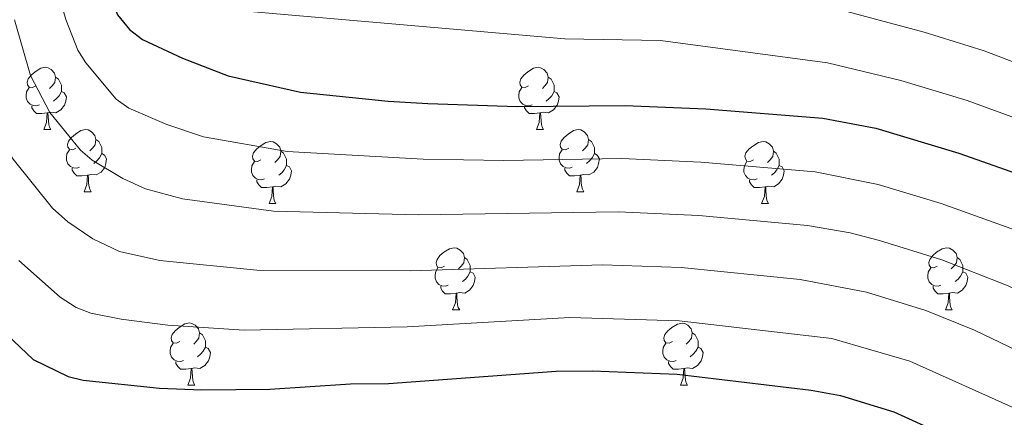
# Model space of a CAD drawing. Units: metres. Extents: x 612803 to 617307, y 4763669 to 4766714.
# Drawn here: x 615519 to 615678, y 4764574 to 4764638 of the extents above; entities that cross this region are included whole.
import ezdxf

# ---------------------------------------------------------------- set-up
doc = ezdxf.new("R2010")
doc.units = ezdxf.units.M
doc.header["$MEASUREMENT"] = 0
for name, color, linetype, lineweight in [('Nivel 36', 7, 'Continuous', 0), ('Nivel 4', 7, 'Continuous', 0), ('Nivel 5', 7, 'Continuous', 0), ('Nivel 61', 7, 'Continuous', 0), ('Nivel 63', 7, 'Continuous', 0)]:
    doc.layers.add(name, color=color, linetype=linetype, lineweight=lineweight)

msp = doc.modelspace()

# ---------------------------------------------------------------- linework, layer by layer
at = {"layer": 'Nivel 36', "color": 92, "linetype": 'Continuous', "lineweight": 0}
for p, q in [((615523.13, 4764620.44), (615524.26, 4764620.44)), ((615602.46, 4764620.44), (615603.58, 4764620.44)), ((615529.6, 4764610.41), (615530.73, 4764610.41)), ((615608.93, 4764610.41), (615610.06, 4764610.41)), ((615559.38, 4764608.5), (615560.5, 4764608.5)), ((615638.7, 4764608.5), (615639.83, 4764608.5)), ((615588.95, 4764591.36), (615590.08, 4764591.36)), ((615668.28, 4764591.36), (615669.4, 4764591.36)), ((615546.32, 4764579.22), (615547.44, 4764579.22)), ((615625.64, 4764579.22), (615626.77, 4764579.22))]:
    msp.add_line(p, q, dxfattribs=at)
at = {"layer": 'Nivel 36', "color": 92, "linetype": 'Continuous', "lineweight": 0, "flags": 128}
for points in [[(615521.83, 4764627.5), (615521.3, 4764627.24), (615520.77, 4764627.29), (615520.5, 4764627.66), (615520.45, 4764628.09), (615520.61, 4764628.61), (615521.09, 4764629.2), (615521.72, 4764629.73), (615522.62, 4764630.32), (615523.37, 4764630.48), (615523.8, 4764630.42), (615524.32, 4764630.11), (615524.86, 4764629.52), (615525.02, 4764628.88), (615524.9, 4764628.03), (615524.48, 4764627.5), (615524.06, 4764627.08)], [(615601.16, 4764627.5), (615600.63, 4764627.24), (615600.1, 4764627.29), (615599.83, 4764627.66), (615599.78, 4764628.09), (615599.94, 4764628.61), (615600.42, 4764629.2), (615601.05, 4764629.73), (615601.95, 4764630.32), (615602.7, 4764630.48), (615603.12, 4764630.42), (615603.65, 4764630.11), (615604.18, 4764629.52), (615604.34, 4764628.88), (615604.23, 4764628.03), (615603.81, 4764627.5), (615603.39, 4764627.08)], [(615525.02, 4764628.88), (615525.49, 4764628.57), (615525.8, 4764627.93), (615525.96, 4764627.61), (615525.96, 4764627.03), (615525.96, 4764626.6), (615525.6, 4764625.91), (615525.18, 4764625.43), (615524.7, 4764625.01)], [(615604.34, 4764628.88), (615604.82, 4764628.57), (615605.13, 4764627.93), (615605.29, 4764627.61), (615605.29, 4764627.03), (615605.29, 4764626.6), (615604.92, 4764625.91), (615604.5, 4764625.43), (615604.02, 4764625.01)], [(615522.42, 4764624.42), (615521.99, 4764624.26), (615521.4, 4764624.32), (615520.93, 4764624.53), (615520.5, 4764624.96), (615520.29, 4764625.54), (615520.29, 4764625.96), (615520.34, 4764626.55), (615520.77, 4764627.24)], [(615601.74, 4764624.42), (615601.32, 4764624.26), (615600.73, 4764624.32), (615600.26, 4764624.53), (615599.83, 4764624.96), (615599.62, 4764625.54), (615599.62, 4764625.96), (615599.67, 4764626.55), (615600.1, 4764627.24)], [(615525.96, 4764626.6), (615526.42, 4764626.35), (615526.76, 4764625.74), (615526.66, 4764625.01), (615526.44, 4764624.37), (615525.86, 4764623.63), (615525.06, 4764623.15), (615524.22, 4764623.26), (615523.78, 4764623.13)], [(615605.29, 4764626.6), (615605.75, 4764626.35), (615606.09, 4764625.74), (615605.98, 4764625.01), (615605.77, 4764624.37), (615605.19, 4764623.63), (615604.39, 4764623.15), (615603.54, 4764623.26), (615603.11, 4764623.13)], [(615523.68, 4764623.13), (615522.78, 4764623.04), (615521.94, 4764623.04), (615521.52, 4764623.47), (615521.2, 4764623.95), (615521.2, 4764624.26)], [(615603, 4764623.13), (615602.11, 4764623.04), (615601.27, 4764623.04), (615600.84, 4764623.47), (615600.52, 4764623.95), (615600.52, 4764624.26)], [(615523.13, 4764620.44), (615523.56, 4764621.6), (615523.68, 4764623.13), (615523.78, 4764623.13), (615523.82, 4764622.54), (615523.86, 4764621.86), (615523.92, 4764621.24), (615524.04, 4764620.84), (615524.26, 4764620.44)], [(615602.46, 4764620.44), (615602.89, 4764621.6), (615603, 4764623.13), (615603.11, 4764623.13), (615603.15, 4764622.54), (615603.18, 4764621.86), (615603.25, 4764621.24), (615603.37, 4764620.84), (615603.58, 4764620.44)], [(615528.3, 4764617.47), (615527.78, 4764617.2), (615527.24, 4764617.26), (615526.98, 4764617.63), (615526.92, 4764618.05), (615527.08, 4764618.57), (615527.56, 4764619.17), (615528.2, 4764619.7), (615529.1, 4764620.28), (615529.84, 4764620.44), (615530.27, 4764620.39), (615530.8, 4764620.07), (615531.33, 4764619.49), (615531.49, 4764618.85), (615531.38, 4764618), (615530.96, 4764617.47), (615530.54, 4764617.04)], [(615607.63, 4764617.47), (615607.1, 4764617.2), (615606.57, 4764617.26), (615606.31, 4764617.63), (615606.25, 4764618.05), (615606.41, 4764618.57), (615606.89, 4764619.17), (615607.53, 4764619.7), (615608.43, 4764620.28), (615609.17, 4764620.44), (615609.6, 4764620.39), (615610.13, 4764620.07), (615610.66, 4764619.49), (615610.82, 4764618.85), (615610.71, 4764618), (615610.28, 4764617.47), (615609.86, 4764617.04)], [(615531.49, 4764618.85), (615531.96, 4764618.53), (615532.28, 4764617.89), (615532.44, 4764617.57), (615532.44, 4764616.99), (615532.44, 4764616.57), (615532.07, 4764615.88), (615531.65, 4764615.4), (615531.17, 4764614.98)], [(615610.82, 4764618.85), (615611.29, 4764618.53), (615611.61, 4764617.89), (615611.77, 4764617.57), (615611.77, 4764616.99), (615611.77, 4764616.57), (615611.4, 4764615.88), (615610.98, 4764615.4), (615610.5, 4764614.98)], [(615558.08, 4764615.56), (615557.55, 4764615.3), (615557.02, 4764615.35), (615556.75, 4764615.72), (615556.7, 4764616.15), (615556.86, 4764616.67), (615557.34, 4764617.26), (615557.97, 4764617.79), (615558.87, 4764618.38), (615559.62, 4764618.54), (615560.04, 4764618.48), (615560.57, 4764618.17), (615561.1, 4764617.58), (615561.26, 4764616.94), (615561.15, 4764616.09), (615560.73, 4764615.56), (615560.31, 4764615.14)], [(615637.4, 4764615.56), (615636.87, 4764615.3), (615636.34, 4764615.35), (615636.08, 4764615.72), (615636.02, 4764616.15), (615636.18, 4764616.67), (615636.66, 4764617.26), (615637.3, 4764617.79), (615638.2, 4764618.38), (615638.94, 4764618.54), (615639.37, 4764618.48), (615639.9, 4764618.17), (615640.43, 4764617.58), (615640.59, 4764616.94), (615640.48, 4764616.09), (615640.05, 4764615.56), (615639.63, 4764615.14)], [(615528.89, 4764614.39), (615528.46, 4764614.23), (615527.88, 4764614.29), (615527.4, 4764614.5), (615526.98, 4764614.92), (615526.76, 4764615.51), (615526.76, 4764615.93), (615526.82, 4764616.51), (615527.24, 4764617.2)], [(615532.44, 4764616.57), (615532.9, 4764616.32), (615533.24, 4764615.7), (615533.13, 4764614.98), (615532.92, 4764614.34), (615532.34, 4764613.6), (615531.54, 4764613.12), (615530.69, 4764613.22), (615530.26, 4764613.09)], [(615561.26, 4764616.94), (615561.74, 4764616.63), (615562.05, 4764615.99), (615562.21, 4764615.67), (615562.21, 4764615.09), (615562.21, 4764614.66), (615561.84, 4764613.97), (615561.42, 4764613.49), (615560.94, 4764613.07)], [(615608.22, 4764614.39), (615607.79, 4764614.23), (615607.21, 4764614.29), (615606.73, 4764614.5), (615606.31, 4764614.92), (615606.09, 4764615.51), (615606.09, 4764615.93), (615606.15, 4764616.51), (615606.57, 4764617.2)], [(615611.77, 4764616.57), (615612.22, 4764616.32), (615612.57, 4764615.7), (615612.46, 4764614.98), (615612.25, 4764614.34), (615611.66, 4764613.6), (615610.87, 4764613.12), (615610.02, 4764613.22), (615609.59, 4764613.09)], [(615640.59, 4764616.94), (615641.06, 4764616.63), (615641.38, 4764615.99), (615641.54, 4764615.67), (615641.54, 4764615.09), (615641.54, 4764614.66), (615641.17, 4764613.97), (615640.75, 4764613.49), (615640.27, 4764613.07)], [(615530.15, 4764613.09), (615529.26, 4764613.01), (615528.42, 4764613.01), (615527.99, 4764613.44), (615527.67, 4764613.91), (615527.67, 4764614.23)], [(615558.66, 4764612.48), (615558.24, 4764612.32), (615557.65, 4764612.38), (615557.18, 4764612.59), (615556.75, 4764613.02), (615556.54, 4764613.6), (615556.54, 4764614.02), (615556.59, 4764614.61), (615557.02, 4764615.3)], [(615562.21, 4764614.66), (615562.67, 4764614.41), (615563.01, 4764613.8), (615562.9, 4764613.07), (615562.69, 4764612.43), (615562.11, 4764611.69), (615561.31, 4764611.21), (615560.46, 4764611.32), (615560.03, 4764611.19)], [(615609.48, 4764613.09), (615608.59, 4764613.01), (615607.74, 4764613.01), (615607.32, 4764613.44), (615607, 4764613.91), (615607, 4764614.23)], [(615637.99, 4764612.48), (615637.56, 4764612.32), (615636.98, 4764612.38), (615636.5, 4764612.59), (615636.08, 4764613.02), (615635.86, 4764613.6), (615635.86, 4764614.02), (615635.92, 4764614.61), (615636.34, 4764615.3)], [(615641.54, 4764614.66), (615641.99, 4764614.41), (615642.34, 4764613.8), (615642.23, 4764613.07), (615642.02, 4764612.43), (615641.43, 4764611.69), (615640.64, 4764611.21), (615639.79, 4764611.32), (615639.36, 4764611.19)], [(615529.6, 4764610.41), (615530.04, 4764611.57), (615530.15, 4764613.09), (615530.26, 4764613.09), (615530.3, 4764612.51), (615530.33, 4764611.82), (615530.4, 4764611.21), (615530.52, 4764610.81), (615530.73, 4764610.41)], [(615608.93, 4764610.41), (615609.37, 4764611.57), (615609.48, 4764613.09), (615609.59, 4764613.09), (615609.62, 4764612.51), (615609.66, 4764611.82), (615609.73, 4764611.21), (615609.84, 4764610.81), (615610.06, 4764610.41)], [(615559.92, 4764611.19), (615559.03, 4764611.1), (615558.19, 4764611.1), (615557.76, 4764611.53), (615557.44, 4764612.01), (615557.44, 4764612.32)], [(615559.38, 4764608.5), (615559.81, 4764609.66), (615559.92, 4764611.19), (615560.03, 4764611.19), (615560.07, 4764610.6), (615560.1, 4764609.92), (615560.17, 4764609.3), (615560.29, 4764608.9), (615560.5, 4764608.5)], [(615639.25, 4764611.19), (615638.36, 4764611.1), (615637.51, 4764611.1), (615637.09, 4764611.53), (615636.77, 4764612.01), (615636.77, 4764612.32)], [(615638.7, 4764608.5), (615639.14, 4764609.66), (615639.25, 4764611.19), (615639.36, 4764611.19), (615639.39, 4764610.6), (615639.43, 4764609.92), (615639.5, 4764609.3), (615639.61, 4764608.9), (615639.83, 4764608.5)], [(615587.65, 4764598.42), (615587.12, 4764598.15), (615586.59, 4764598.21), (615586.33, 4764598.58), (615586.27, 4764599), (615586.43, 4764599.52), (615586.91, 4764600.12), (615587.55, 4764600.65), (615588.45, 4764601.23), (615589.19, 4764601.39), (615589.62, 4764601.34), (615590.15, 4764601.02), (615590.68, 4764600.44), (615590.84, 4764599.8), (615590.73, 4764598.95), (615590.3, 4764598.42), (615589.88, 4764597.99)], [(615666.98, 4764598.42), (615666.45, 4764598.15), (615665.92, 4764598.21), (615665.66, 4764598.58), (615665.6, 4764599), (615665.76, 4764599.52), (615666.24, 4764600.12), (615666.88, 4764600.65), (615667.78, 4764601.23), (615668.52, 4764601.39), (615668.94, 4764601.34), (615669.48, 4764601.02), (615670, 4764600.44), (615670.16, 4764599.8), (615670.06, 4764598.95), (615669.63, 4764598.42), (615669.21, 4764597.99)], [(615590.84, 4764599.8), (615591.31, 4764599.48), (615591.63, 4764598.84), (615591.79, 4764598.52), (615591.79, 4764597.94), (615591.79, 4764597.52), (615591.42, 4764596.83), (615591, 4764596.35), (615590.52, 4764595.93)], [(615670.16, 4764599.8), (615670.64, 4764599.48), (615670.96, 4764598.84), (615671.12, 4764598.52), (615671.12, 4764597.94), (615671.12, 4764597.52), (615670.74, 4764596.83), (615670.32, 4764596.35), (615669.84, 4764595.93)], [(615588.24, 4764595.34), (615587.81, 4764595.18), (615587.23, 4764595.24), (615586.75, 4764595.45), (615586.33, 4764595.87), (615586.11, 4764596.46), (615586.11, 4764596.88), (615586.17, 4764597.46), (615586.59, 4764598.15)], [(615591.79, 4764597.52), (615592.24, 4764597.27), (615592.59, 4764596.65), (615592.48, 4764595.93), (615592.27, 4764595.29), (615591.68, 4764594.55), (615590.89, 4764594.07), (615590.04, 4764594.17), (615589.61, 4764594.04)], [(615667.56, 4764595.34), (615667.14, 4764595.18), (615666.56, 4764595.24), (615666.08, 4764595.45), (615665.66, 4764595.87), (615665.44, 4764596.46), (615665.44, 4764596.88), (615665.5, 4764597.46), (615665.92, 4764598.15)], [(615671.12, 4764597.52), (615671.57, 4764597.27), (615671.92, 4764596.65), (615671.8, 4764595.93), (615671.6, 4764595.29), (615671.01, 4764594.55), (615670.22, 4764594.07), (615669.36, 4764594.17), (615668.94, 4764594.04)], [(615589.5, 4764594.04), (615588.61, 4764593.96), (615587.76, 4764593.96), (615587.34, 4764594.39), (615587.02, 4764594.86), (615587.02, 4764595.18)], [(615668.82, 4764594.04), (615667.94, 4764593.96), (615667.09, 4764593.96), (615666.66, 4764594.39), (615666.34, 4764594.86), (615666.34, 4764595.18)], [(615588.95, 4764591.36), (615589.39, 4764592.52), (615589.5, 4764594.04), (615589.61, 4764594.04), (615589.64, 4764593.46), (615589.68, 4764592.77), (615589.75, 4764592.16), (615589.86, 4764591.76), (615590.08, 4764591.36)], [(615668.28, 4764591.36), (615668.72, 4764592.52), (615668.82, 4764594.04), (615668.94, 4764594.04), (615668.97, 4764593.46), (615669, 4764592.77), (615669.08, 4764592.16), (615669.19, 4764591.76), (615669.4, 4764591.36)], [(615545.02, 4764586.28), (615544.49, 4764586.02), (615543.96, 4764586.07), (615543.69, 4764586.44), (615543.64, 4764586.86), (615543.8, 4764587.38), (615544.28, 4764587.98), (615544.91, 4764588.51), (615545.81, 4764589.1), (615546.56, 4764589.26), (615546.98, 4764589.2), (615547.51, 4764588.88), (615548.04, 4764588.3), (615548.2, 4764587.66), (615548.09, 4764586.81), (615547.67, 4764586.28), (615547.25, 4764585.86)], [(615624.34, 4764586.28), (615623.81, 4764586.01), (615623.28, 4764586.07), (615623.02, 4764586.44), (615622.96, 4764586.86), (615623.12, 4764587.38), (615623.6, 4764587.98), (615624.24, 4764588.51), (615625.14, 4764589.09), (615625.88, 4764589.25), (615626.31, 4764589.2), (615626.84, 4764588.88), (615627.37, 4764588.3), (615627.53, 4764587.66), (615627.42, 4764586.81), (615626.99, 4764586.28), (615626.57, 4764585.85)], [(615548.2, 4764587.66), (615548.68, 4764587.34), (615548.99, 4764586.7), (615549.15, 4764586.38), (615549.15, 4764585.8), (615549.15, 4764585.38), (615548.78, 4764584.69), (615548.36, 4764584.21), (615547.88, 4764583.79)], [(615627.53, 4764587.66), (615628, 4764587.34), (615628.32, 4764586.7), (615628.48, 4764586.38), (615628.48, 4764585.8), (615628.48, 4764585.38), (615628.11, 4764584.69), (615627.69, 4764584.21), (615627.21, 4764583.79)], [(615545.6, 4764583.2), (615545.18, 4764583.04), (615544.59, 4764583.1), (615544.12, 4764583.31), (615543.69, 4764583.74), (615543.48, 4764584.32), (615543.48, 4764584.74), (615543.53, 4764585.32), (615543.96, 4764586.02)], [(615624.93, 4764583.2), (615624.5, 4764583.04), (615623.92, 4764583.1), (615623.44, 4764583.31), (615623.02, 4764583.73), (615622.8, 4764584.32), (615622.8, 4764584.74), (615622.86, 4764585.32), (615623.28, 4764586.01)], [(615549.15, 4764585.38), (615549.61, 4764585.13), (615549.95, 4764584.52), (615549.84, 4764583.79), (615549.63, 4764583.15), (615549.05, 4764582.41), (615548.25, 4764581.93), (615547.4, 4764582.04), (615546.97, 4764581.9)], [(615628.48, 4764585.38), (615628.93, 4764585.13), (615629.28, 4764584.51), (615629.17, 4764583.79), (615628.96, 4764583.15), (615628.37, 4764582.41), (615627.58, 4764581.93), (615626.73, 4764582.03), (615626.3, 4764581.9)], [(615546.86, 4764581.9), (615545.97, 4764581.82), (615545.13, 4764581.82), (615544.7, 4764582.25), (615544.38, 4764582.72), (615544.38, 4764583.04)], [(615626.19, 4764581.9), (615625.3, 4764581.82), (615624.45, 4764581.82), (615624.03, 4764582.25), (615623.71, 4764582.72), (615623.71, 4764583.04)], [(615546.32, 4764579.22), (615546.75, 4764580.38), (615546.86, 4764581.9), (615546.97, 4764581.9), (615547.01, 4764581.32), (615547.04, 4764580.64), (615547.11, 4764580.02), (615547.23, 4764579.62), (615547.44, 4764579.22)], [(615625.64, 4764579.22), (615626.08, 4764580.38), (615626.19, 4764581.9), (615626.3, 4764581.9), (615626.33, 4764581.32), (615626.37, 4764580.63), (615626.44, 4764580.02), (615626.55, 4764579.62), (615626.77, 4764579.22)]]:
    msp.add_lwpolyline(points, dxfattribs=at)
at = {"layer": 'Nivel 4', "color": 36, "linetype": 'Continuous', "lineweight": 30, "flags": 128}
for points, elevation in [([(615553.46, 4764755.86), (615554.17, 4764753.48), (615553.85, 4764751.08), (615553.11, 4764748.69), (615548.22, 4764735.3), (615543.22, 4764724.31), (615539.57, 4764714.02), (615537.95, 4764706.49), (615535.06, 4764696.18), (615531.1, 4764676.69), (615530.15, 4764670.19), (615529.24, 4764659.59), (615529.99, 4764653.45), (615531.24, 4764648.28), (615535, 4764638.95), (615536.89, 4764636.56), (615539.03, 4764634.96), (615545.44, 4764631.97), (615552.81, 4764629.1), (615564.46, 4764626.5), (615578.58, 4764625.02), (615584.98, 4764624.67)], 950), ([(615584.98, 4764624.67), (615599.33, 4764624.15), (615616.75, 4764624.34), (615629.74, 4764623.8), (615648.55, 4764622.3), (615657.11, 4764620.69), (615670.46, 4764616.66), (615685.22, 4764611.44)], 950), ([(615500, 4764614.48), (615503.52, 4764605.3), (615509.08, 4764596.82), (615513.99, 4764590.37), (615521.38, 4764583.37), (615527.03, 4764580.62), (615529.46, 4764580.05), (615541.74, 4764578.73), (615548.58, 4764578.47), (615559.51, 4764578.59), (615572.48, 4764579.42), (615578.63, 4764579.48), (615605.6, 4764581.49), (615611.41, 4764581.56), (615625.08, 4764581.02), (615646.7, 4764578.44), (615651.42, 4764577.56), (615659.99, 4764574.92), (615676.82, 4764567.25), (615681.98, 4764563.89)], 925)]:
    msp.add_lwpolyline(points, dxfattribs=dict(at, elevation=elevation))
at = {"layer": 'Nivel 5', "color": 36, "linetype": 'Continuous', "lineweight": 0, "flags": 128}
for points, elevation in [([(615564.24, 4764762.33), (615561.1, 4764753.61), (615558.65, 4764748.34), (615557.08, 4764746.05), (615553.99, 4764737.13), (615548.09, 4764714.52), (615546.33, 4764708.8), (615539.83, 4764678.89), (615539.4, 4764676.16), (615539.04, 4764667.74), (615539.79, 4764659.32), (615540.79, 4764653.85), (615542.22, 4764648.63), (615543.17, 4764646.32), (615544.91, 4764643.92), (615547.34, 4764642.3), (615550.73, 4764640.75), (615554.39, 4764639.65), (615607.01, 4764635.07), (615622.41, 4764634.82), (615649.29, 4764631.22), (615661.1, 4764628.37), (615671.81, 4764625.11), (615687.53, 4764619.37)], 955), ([(615524.49, 4764757.22), (615532.89, 4764755.22), (615540.9, 4764751.98), (615544.63, 4764745.05), (615528.68, 4764695.41), (615524.79, 4764678.3), (615523.44, 4764670.72), (615522.52, 4764660.95), (615522.97, 4764653.67), (615524.02, 4764647.32), (615526.64, 4764638.17), (615528.61, 4764633.25), (615529.87, 4764631.21), (615534.75, 4764625.35), (615536.8, 4764623.92), (615542.91, 4764621.24), (615548.83, 4764619.26), (615562.28, 4764616.9), (615584.2, 4764615.67), (615597.2, 4764615.47), (615616.18, 4764615.76)], 945), ([(615569, 4764756.08), (615558.16, 4764726.81), (615552.71, 4764705.56), (615549.73, 4764690.54), (615548.25, 4764675.92), (615548.31, 4764670.44), (615550.23, 4764662.03), (615553.02, 4764656.83), (615554.92, 4764655.21), (615557.7, 4764653.53), (615562.85, 4764651.28), (615610.95, 4764645.95), (615624.06, 4764645.29), (615650.03, 4764640.14), (615664.86, 4764636.14), (615674.55, 4764633.12), (615690.44, 4764627.04)], 960), ([(615518.39, 4764638.12), (615521, 4764629.17), (615524.09, 4764623.22), (615529.02, 4764617.12), (615530.91, 4764615.49), (615535.82, 4764612.53), (615539.47, 4764610.89), (615545.46, 4764609.27), (615560.1, 4764607.31), (615583.43, 4764606.67), (615615.61, 4764607.19), (615628.57, 4764606.61)], 940), ([(615510.5, 4764637.8), (615514.33, 4764623.44), (615516.87, 4764617.8), (615518.21, 4764615.69), (615524.5, 4764607.78), (615527, 4764605.56), (615531, 4764602.81), (615535.32, 4764600.8), (615541.78, 4764599.35), (615557.93, 4764597.71), (615582.1, 4764597.66), (615613.08, 4764598.65), (615625.74, 4764598.18), (615644.89, 4764596.29), (615655.61, 4764594.23), (615665.12, 4764591.28), (615672.99, 4764588.08), (615684.02, 4764582.76)], 935), ([(615616.18, 4764615.76), (615628.91, 4764615.21), (615647.33, 4764613.63), (615657.44, 4764611.61), (615667.61, 4764608.54), (615681.52, 4764603.52)], 945), ([(615628.57, 4764606.61), (615646.11, 4764604.96), (615652.94, 4764603.79), (615657.7, 4764602.57), (615667.69, 4764599.46), (615678.38, 4764595.24), (615688.05, 4764590.26), (615695.67, 4764585.3), (615716.81, 4764569.79), (615743.5, 4764549.55), (615753.97, 4764542.49), (615780.61, 4764523.09), (615830.76, 4764491.98), (615841, 4764484.06), (615845.29, 4764480.19), (615847.98, 4764477.11), (615857.22, 4764464.45), (615859.15, 4764462.94), (615863.86, 4764461.8), (615872.51, 4764460.76), (615878.22, 4764461.04), (615891.54, 4764464.07), (615898.42, 4764466.73), (615907.28, 4764469.34)], 940), ([(615519.1, 4764599.34), (615525.76, 4764593.4), (615528.34, 4764591.76), (615530.67, 4764590.84), (615535.58, 4764589.86), (615543.08, 4764588.88), (615555.39, 4764588.12), (615581.62, 4764588.65), (615607.84, 4764590.13), (615625.41, 4764589.6), (615650.03, 4764586.73), (615662.56, 4764583.1), (615680, 4764575.25)], 930)]:
    msp.add_lwpolyline(points, dxfattribs=dict(at, elevation=elevation))
at = {"layer": 'Nivel 61', "color": 250, "linetype": 'Continuous', "lineweight": 0}
msp.add_3dface([(613733.58, 4764077.82), (613695.1, 4766391.36), (617089.08, 4766448.6), (617128.69, 4764135.1)], dxfattribs=at)
at = {"layer": 'Nivel 63', "color": 7, "linetype": 'Continuous', "lineweight": 0}
msp.add_3dface([(612853.05, 4763669.09), (612802.98, 4766638.67), (617257.33, 4766713.83), (617307.41, 4763744.24)], dxfattribs=at)

doc.saveas('drawing.dxf')
